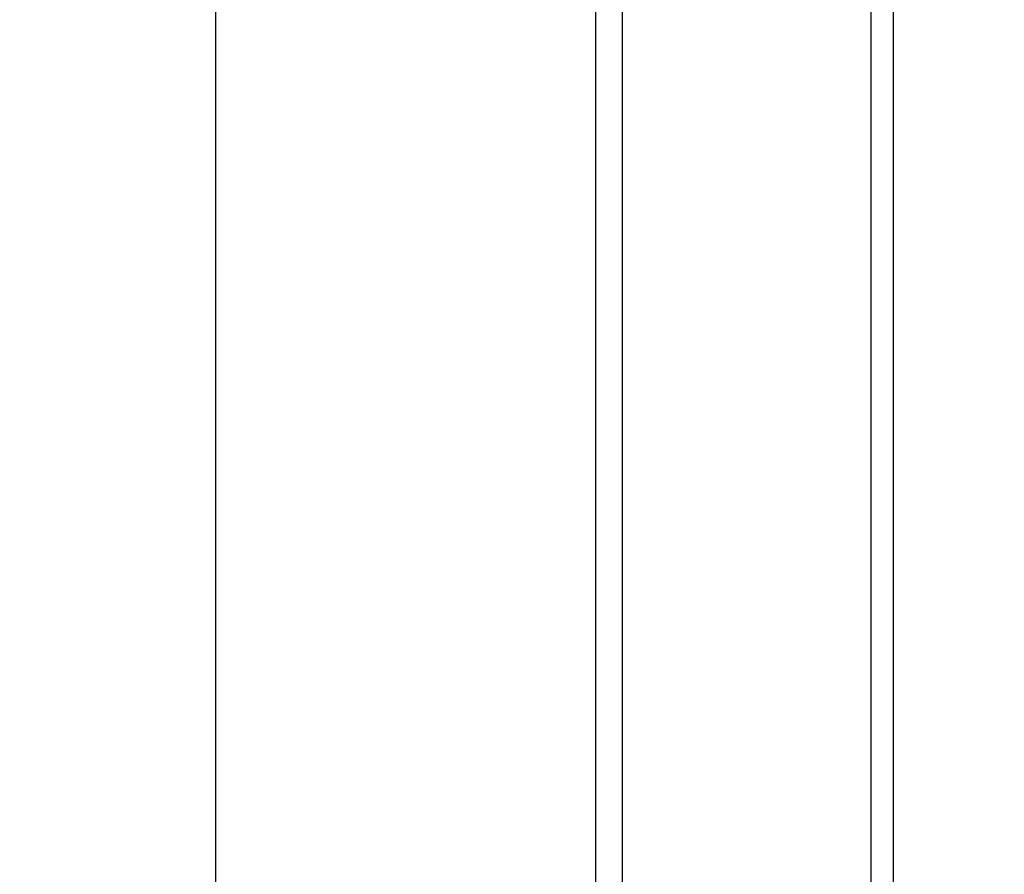
# Model space of a CAD drawing. Units: millimetres. Extents: x 0 to 1189, y 0 to 841.
# Drawn here: x 645 to 672, y 275 to 299 of the extents above; entities that cross this region are included whole.
import ezdxf

# ---------------------------------------------------------------- set-up
doc = ezdxf.new("R2010")
doc.units = ezdxf.units.MM
doc.header["$LTSCALE"] = 65.395
doc.layers.get('0').update_dxf_attribs({"linetype": 'CONTINUOUS'})
doc.layers.add('7_ALL_FEATURES', color=7, linetype='CONTINUOUS')
doc.layers.add('DEF_DRAFT_DIM', color=7, linetype='CONTINUOUS')
doc.styles.get("Standard").update_dxf_attribs({"font": 'txt', "width": 0.8})
doc.dimstyles.new('DIMSTYLE_1', dxfattribs={"dimtxt": 4.5, "dimasz": 0.1875, "dimexe": 0.125, "dimexo": 0.0625, "dimgap": 2.25, "dimtad": 0, "dimtih": 1, "dimtoh": 1, "dimdsep": 46, "dimtxsty": 'Standard', "dimblk": 'CLOSED', "dimblk1": 'CLOSED', "dimblk2": 'CLOSED', "dimcen": 0.09, "dimadec": 0, "dimazin": 0, "dimtfac": 1, "dimtofl": 0, "dimtmove": 0, "dimatfit": 3, "dimldrblk": 'CLOSED', "dimfxl": 1, "dimtolj": 1, "dimarcsym": 0})

# ---------------------------------------------------------------- blocks, each defined once
blk = doc.blocks.new('_CLOSED')
at = {"color": 0, "linetype": 'ByBlock'}
for p, q in [((0, 0), (-1, 0.17)), ((-1, 0.17), (-1, -0.17)), ((-1, -0.17), (0, 0)), ((-1, 0), (0, 0))]:
    blk.add_line(p, q, dxfattribs=at)
blk = doc.blocks.new('*D17')
at = {"layer": 'DEF_DRAFT_DIM', "color": 7, "linetype": 'Continuous', "transparency": 16777216}
for p, q in [((655.665, 395.447), (650.14, 395.447)), ((650.265, 395.447), (650.265, 332.447)), ((837.458, 395.447), (655.665, 395.447)), ((650.265, 260.447), (650.265, 323.447)), ((655.665, 260.447), (650.14, 260.447)), ((839.132, 260.447), (655.665, 260.447))]:
    blk.add_line(p, q, dxfattribs=at)
at = {"layer": 'DEF_DRAFT_DIM', "color": 7, "linetype": 'Continuous', "transparency": 16777216, "xscale": 0.1875, "yscale": 0.1875, "zscale": 0.1875}
for p, rotation in [((650.265, 395.447), 90), ((650.265, 260.447), 270)]:
    blk.add_blockref('_CLOSED', p, dxfattribs=dict(at, rotation=rotation))
at = {"layer": 'DEF_DRAFT_DIM', "color": 7, "linetype": 'Continuous', "transparency": 16777216, "insert": (650.265, 330.197), "char_height": 4.5, "width": 10.8, "attachment_point": 2, "line_spacing_factor": 0.9}
blk.add_mtext('300', dxfattribs=at)

msp = doc.modelspace()

# ---------------------------------------------------------------- linework, layer by layer
at = {"layer": '7_ALL_FEATURES', "color": 7, "linetype": 'Continuous'}
for p, q in [((660.724, 461.147), (660.724, 180.617)), ((661.462, 459.856), (661.462, 180.617)), ((668.311, 448.276), (668.311, 179.132)), ((668.923, 448.276), (668.923, 177.782))]:
    msp.add_line(p, q, dxfattribs=at)

# ---------------------------------------------------------------- dimensions: what is measured, and where the dimension line sits
at = {"layer": 'DEF_DRAFT_DIM', "color": 7, "linetype": 'Continuous'}
dim = msp.add_linear_dim(base=(650.265, 260.447), p1=(837.521, 395.447), p2=(839.194, 260.447), angle=270, text='300', dimstyle='DIMSTYLE_1', dxfattribs=at)
dim.commit()
dim.dimension.update_dxf_attribs({"geometry": '*D17', "text_midpoint": (650.265, 327.947), "dimtype": 160})

doc.saveas('drawing.dxf')
